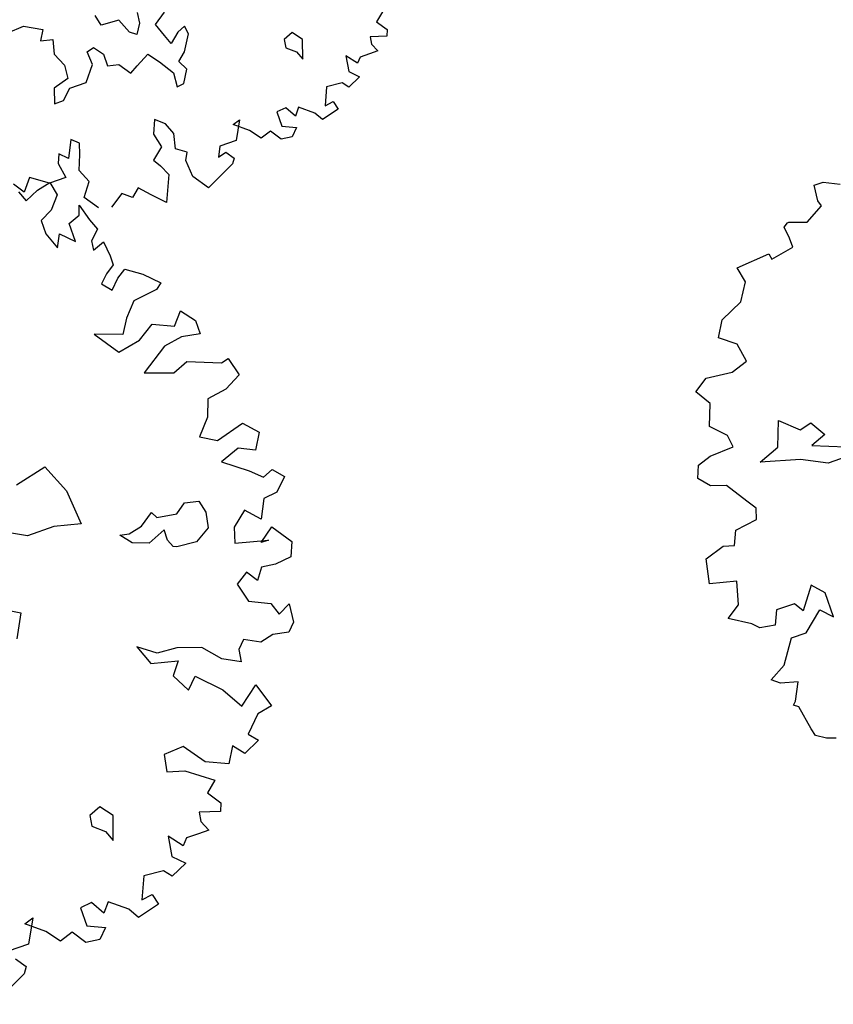
# Model space of a CAD drawing. Units: metres. Extents: x 979 to 1194, y 508 to 650.
# Drawn here: x 989 to 994, y 573 to 580 of the extents above; entities that cross this region are included whole.
import ezdxf

# ---------------------------------------------------------------- set-up
doc = ezdxf.new("R2010")
doc.units = ezdxf.units.M
for name, color, linetype in [('BLUE', 5, 'Continuous'), ('G', 76, 'Continuous'), ('G1', 112, 'Continuous')]:
    doc.layers.add(name, color=color, linetype=linetype)

# ---------------------------------------------------------------- blocks, each defined once
blk = doc.blocks.new('TREE-2')
at = {"layer": 'G1'}
for p, q in [((3.654, -0.703), (3.674, -0.521)), ((3.674, -0.521), (3.783, -0.521)), ((3.783, -0.521), (3.96, -0.609)), ((3.457, -0.895), (3.674, -0.77)), ((3.674, -0.77), (3.654, -0.703)), ((3.192, -0.864), (3.244, -0.827)), ((3.208, -1.004), (3.192, -0.864)), ((3.244, -0.827), (3.26, -0.827)), ((3.26, -0.827), (3.457, -0.895)), ((3.208, -1.113), (3.208, -1.004)), ((2.529, -1.128), (2.923, -1.092)), ((2.565, -1.31), (2.529, -1.128)), ((2.923, -1.092), (2.938, -1.164)), ((2.938, -1.164), (3.208, -1.113)), ((9.456, -1.113), (9.507, -1.237)), ((9.668, -1.164), (9.829, -1.128)), ((9.829, -1.128), (9.865, -1.289)), ((9.507, -1.237), (9.668, -1.164)), ((2.44, -1.507), (2.565, -1.31)), ((9.865, -1.289), (9.741, -1.434)), ((9.741, -1.434), (9.595, -1.507)), ((2.171, -1.631), (2.44, -1.507)), ((9.595, -1.507), (9.595, -1.668)), ((10.026, -1.595), (10.062, -1.486)), ((10.062, -1.486), (10.119, -1.683)), ((2.062, -1.813), (2.171, -1.631)), ((9.595, -1.668), (9.668, -1.865)), ((9.886, -1.647), (10.026, -1.595)), ((9.886, -1.865), (9.886, -1.647)), ((10.119, -1.683), (10.171, -1.813)), ((9.668, -1.865), (9.741, -1.719)), ((9.741, -1.719), (9.886, -1.865)), ((2.243, -1.953), (2.062, -1.813)), ((10.062, -1.917), (10.047, -2.025)), ((10.171, -1.813), (10.062, -1.917)), ((2.28, -2.171), (2.243, -1.953)), ((10.047, -2.025), (10.187, -1.974)), ((10.187, -1.974), (10.207, -2.15)), ((1.616, -2.311), (1.777, -2.202)), ((1.777, -2.202), (2.083, -2.238)), ((2.083, -2.238), (2.28, -2.171)), ((10.207, -2.15), (10.207, -2.259)), ((1.725, -2.492), (1.616, -2.311)), ((10.098, -2.331), (10.01, -2.42)), ((10.207, -2.259), (10.098, -2.331)), ((10.207, -2.42), (10.316, -2.347)), ((10.316, -2.347), (10.492, -2.472)), ((10.01, -2.42), (10.098, -2.529)), ((10.098, -2.529), (10.207, -2.42)), ((10.492, -2.472), (10.653, -2.632)), ((1.632, -2.741), (1.725, -2.492)), ((10.581, -2.689), (10.295, -2.726)), ((10.653, -2.632), (10.581, -2.689)), ((1.792, -2.902), (1.632, -2.741)), ((10.295, -2.726), (10.15, -2.886)), ((1.813, -3.047), (1.792, -2.902)), ((10.15, -2.886), (10.047, -3.047)), ((2.295, -3.222), (2.402, -2.936)), ((2.402, -2.936), (2.6, -3.116)), ((9.741, -2.938), (9.938, -3.224)), ((10.047, -3.047), (9.741, -2.938)), ((10.638, -3.151), (10.762, -3.011)), ((10.762, -3.011), (10.887, -3.172)), ((1.31, -3.26), (1.367, -3.115)), ((1.367, -3.115), (1.528, -3.063)), ((1.528, -3.063), (1.813, -3.047)), ((2.6, -3.116), (2.743, -3.079)), ((2.743, -3.079), (2.85, -3.259)), ((10.207, -3.172), (10.404, -3.047)), ((10.404, -3.047), (10.638, -3.151)), ((1.419, -3.384), (1.31, -3.26)), ((2.046, -3.314), (2.295, -3.222)), ((2.85, -3.259), (2.67, -3.329)), ((9.938, -3.224), (10.207, -3.172)), ((10.887, -3.172), (10.887, -3.333)), ((1.595, -3.441), (1.419, -3.384)), ((2.493, -3.439), (2.046, -3.314)), ((2.67, -3.329), (3.03, -3.472)), ((10.456, -3.333), (10.135, -3.545)), ((10.674, -3.296), (10.456, -3.333)), ((10.887, -3.333), (10.674, -3.296)), ((1.756, -3.69), (1.595, -3.441)), ((2.78, -3.582), (2.493, -3.439)), ((3.066, -3.582), (2.78, -3.582)), ((10.135, -3.545), (10.456, -3.654)), ((10.456, -3.654), (10.638, -3.582)), ((10.638, -3.582), (11.011, -3.727)), ((1.829, -3.799), (1.756, -3.69)), ((11.011, -3.727), (11.099, -3.706)), ((11.099, -3.706), (11.156, -3.924)), ((1.792, -3.924), (1.829, -3.799)), ((1.528, -3.96), (1.792, -3.924)), ((11.156, -3.924), (10.959, -4.028)), ((1.455, -4.121), (1.528, -3.96)), ((10.959, -4.028), (10.726, -4.064)), ((1.041, -4.443), (1.098, -4.157)), ((1.098, -4.157), (1.331, -4.085)), ((1.331, -4.085), (1.455, -4.121)), ((10.726, -4.064), (10.653, -4.261)), ((8.331, -4.277), (8.705, -4.188)), ((8.705, -4.188), (8.849, -4.527)), ((10.653, -4.261), (10.492, -4.443)), ((1.346, -4.515), (1.041, -4.443)), ((10.492, -4.443), (10.674, -4.551)), ((10.674, -4.551), (11.011, -4.458)), ((11.011, -4.458), (11.156, -4.619)), ((1.274, -4.78), (1.346, -4.515)), ((8.849, -4.527), (8.885, -4.941)), ((11.156, -4.619), (11.047, -4.8)), ((8.258, -4.868), (7.828, -4.636)), ((10.871, -4.712), (10.638, -4.8)), ((11.047, -4.8), (10.871, -4.712)), ((1.113, -4.889), (1.274, -4.78)), ((2.135, -4.837), (1.953, -5.086)), ((2.259, -4.977), (2.135, -4.837)), ((10.638, -4.8), (10.902, -4.998)), ((1.346, -5.034), (1.113, -4.889)), ((8.58, -4.868), (8.258, -4.868)), ((8.885, -4.941), (8.58, -4.868)), ((1.419, -5.107), (1.346, -5.034)), ((1.668, -4.977), (1.595, -5.138)), ((1.886, -4.977), (1.668, -4.977)), ((1.953, -5.086), (1.886, -4.977)), ((2.259, -5.267), (2.259, -4.977)), ((10.902, -4.998), (11.032, -5.122)), ((11.032, -5.122), (11.156, -5.07)), ((11.156, -5.07), (11.265, -5.195)), ((1.595, -5.138), (1.419, -5.107)), ((1.901, -5.335), (2.135, -5.138)), ((2.135, -5.138), (2.259, -5.267)), ((9.528, -5.194), (9.689, -5.084)), ((9.689, -5.084), (9.726, -5.158)), ((9.726, -5.158), (9.958, -5.194)), ((9.958, -5.194), (10.082, -5.103)), ((10.082, -5.103), (10.244, -5.139)), ((10.244, -5.139), (10.28, -5.283)), ((9.366, -5.337), (9.26, -5.209)), ((9.26, -5.209), (9.366, -5.228)), ((9.366, -5.228), (9.528, -5.194)), ((10.28, -5.283), (10.244, -5.462)), ((11.265, -5.195), (11.12, -5.335)), ((1.543, -5.604), (1.725, -5.335)), ((1.725, -5.335), (1.901, -5.335)), ((9.546, -5.407), (9.366, -5.337)), ((9.759, -5.319), (9.546, -5.407)), ((9.759, -5.444), (9.759, -5.319)), ((10.705, -5.407), (10.529, -5.553)), ((10.85, -5.568), (10.705, -5.407)), ((10.959, -5.355), (10.85, -5.568)), ((11.12, -5.335), (10.959, -5.355)), ((9.796, -5.532), (9.759, -5.444)), ((10.244, -5.462), (10.064, -5.569)), ((1.346, -5.713), (1.543, -5.604)), ((7.718, -5.569), (7.898, -5.676)), ((9.833, -5.551), (9.796, -5.532)), ((10.064, -5.569), (9.833, -5.551)), ((10.529, -5.553), (10.477, -5.729)), ((1.435, -5.786), (1.346, -5.713)), ((7.898, -5.676), (7.755, -5.944)), ((10.477, -5.729), (10.85, -5.822)), ((10.762, -5.822), (10.938, -5.693)), ((10.938, -5.693), (11.099, -5.926)), ((1.632, -5.838), (1.435, -5.786)), ((1.528, -6.035), (1.632, -5.838)), ((10.85, -5.822), (10.762, -5.822)), ((11.099, -5.926), (11.032, -6.087)), ((1.492, -6.071), (1.528, -6.035)), ((1.543, -6.108), (1.492, -6.071)), ((10.492, -6.087), (10.347, -6.18)), ((10.581, -6.217), (10.492, -6.087)), ((10.674, -6.087), (10.581, -6.217)), ((10.835, -6.108), (10.674, -6.087)), ((11.032, -6.087), (10.835, -6.108)), ((1.595, -6.393), (1.543, -6.108)), ((10.347, -6.18), (10.404, -6.408)), ((1.616, -6.481), (1.595, -6.393)), ((10.404, -6.408), (10.638, -6.517)), ((1.725, -6.554), (1.616, -6.481)), ((9.025, -6.481), (9.113, -6.714)), ((9.222, -6.626), (9.025, -6.481)), ((10.638, -6.517), (10.689, -6.663)), ((1.829, -6.59), (1.725, -6.554)), ((9.456, -6.642), (9.222, -6.626)), ((9.725, -6.735), (9.456, -6.642)), ((10.689, -6.663), (10.835, -6.59)), ((10.835, -6.59), (10.814, -6.803)), ((9.113, -6.714), (9.419, -6.787)), ((9.901, -6.932), (9.725, -6.735)), ((9.419, -6.787), (9.31, -6.932)), ((10.207, -6.803), (10.119, -6.896)), ((10.384, -6.896), (10.207, -6.803)), ((10.544, -6.86), (10.384, -6.896)), ((10.726, -6.896), (10.544, -6.86)), ((10.814, -6.803), (10.726, -6.896)), ((9.31, -6.932), (9.419, -7.145)), ((10.098, -7.036), (9.901, -6.932)), ((10.119, -6.896), (10.098, -7.036)), ((9.419, -7.145), (9.544, -7.02)), ((9.544, -7.02), (9.793, -7.269)), ((9.793, -7.269), (9.938, -7.518)), ((9.938, -7.518), (10.171, -7.342)), ((10.171, -7.342), (10.259, -7.627)), ((10.083, -7.664), (9.901, -7.845)), ((10.259, -7.627), (10.083, -7.664)), ((8.916, -7.752), (8.88, -7.949)), ((9.15, -7.736), (8.916, -7.752)), ((9.331, -7.985), (9.15, -7.736)), ((9.901, -7.845), (9.99, -7.949)), ((8.88, -7.949), (9.077, -8.006)), ((9.077, -8.006), (9.367, -8.219)), ((9.58, -8.094), (9.331, -7.985)), ((9.689, -7.913), (9.58, -8.094)), ((9.793, -8.042), (9.689, -7.913)), ((9.99, -7.949), (9.793, -8.042)), ((8.023, -8.074), (7.88, -8.129)), ((8.133, -8.218), (8.023, -8.074)), ((7.88, -8.129), (7.861, -8.254)), ((8.041, -8.489), (8.133, -8.218)), ((9.367, -8.219), (9.238, -8.328)), ((7.861, -8.254), (7.989, -8.361)), ((9.238, -8.328), (9.347, -8.488)), ((7.989, -8.361), (8.041, -8.489)), ((9.077, -8.504), (9.061, -8.613)), ((9.31, -8.577), (9.077, -8.504)), ((9.347, -8.488), (9.31, -8.577)), ((8.652, -8.649), (8.616, -8.883)), ((8.776, -8.81), (8.652, -8.649)), ((9.061, -8.613), (9.113, -8.737)), ((8.844, -8.737), (8.776, -8.81)), ((8.989, -8.737), (8.844, -8.737)), ((9.113, -8.737), (8.989, -8.737)), ((8.616, -8.883), (8.74, -9.007)), ((6.879, -9.023), (6.733, -9.292)), ((6.77, -9.059), (6.879, -9.023)), ((8.237, -8.986), (8.128, -9.24)), ((8.47, -9.007), (8.237, -8.986)), ((8.543, -9.095), (8.47, -9.007)), ((8.74, -9.007), (8.543, -9.095)), ((6.967, -9.22), (6.77, -9.059)), ((7.573, -9.08), (7.433, -9.095)), ((7.433, -9.095), (7.433, -9.313)), ((7.667, -9.24), (7.573, -9.08)), ((7.755, -9.132), (7.667, -9.24)), ((7.952, -9.292), (7.755, -9.132)), ((7.091, -9.381), (6.967, -9.22)), ((8.128, -9.24), (8.258, -9.22)), ((8.258, -9.22), (8.289, -9.349)), ((6.733, -9.292), (6.485, -9.292)), ((7.252, -9.329), (7.091, -9.381)), ((7.361, -9.489), (7.252, -9.329)), ((7.433, -9.313), (7.63, -9.401)), ((8.024, -9.417), (7.952, -9.292)), ((8.289, -9.349), (8.024, -9.417)), ((6.536, -9.401), (6.625, -9.526)), ((7.63, -9.401), (7.522, -9.51)), ((6.625, -9.526), (6.573, -9.598)), ((7.522, -9.51), (7.361, -9.489)), ((6.573, -9.598), (6.127, -9.811))]:
    blk.add_line(p, q, dxfattribs=at)
blk = doc.blocks.new('TREE-1')
at = {"layer": 'G'}
for p, q in [((4.389, -7.923), (4.639, -7.905)), ((4.639, -7.905), (4.889, -8.048)), ((4.889, -8.048), (4.801, -8.191)), ((5.712, -8.264), (5.678, -8.103)), ((4.801, -8.191), (4.977, -8.228)), ((4.977, -8.228), (4.926, -8.441)), ((5.98, -8.28), (5.712, -8.264)), ((6.071, -8.496), (5.98, -8.28)), ((6.266, -8.264), (6.251, -8.423)), ((4.926, -8.441), (5.014, -8.639)), ((6.251, -8.423), (6.159, -8.566)), ((6.464, -8.514), (6.644, -8.389)), ((5.392, -8.566), (5.498, -8.533)), ((5.407, -8.764), (5.392, -8.566)), ((5.498, -8.533), (5.605, -8.676)), ((6.159, -8.566), (6.071, -8.496)), ((6.537, -8.709), (6.464, -8.514)), ((5.014, -8.639), (4.996, -8.837)), ((5.605, -8.676), (5.605, -8.853)), ((6.589, -8.853), (6.537, -8.709)), ((6.732, -8.728), (6.589, -8.853)), ((6.857, -8.676), (6.732, -8.728)), ((6.875, -8.801), (6.857, -8.676)), ((4.996, -8.837), (4.764, -8.907)), ((5.23, -8.981), (5.407, -8.764)), ((5.605, -8.853), (5.766, -8.889)), ((5.766, -8.889), (5.891, -9.069)), ((6.016, -8.996), (6.214, -8.889)), ((6.214, -8.889), (6.339, -9.051)), ((6.732, -9.032), (6.875, -8.801)), ((4.764, -8.907), (4.691, -9.124)), ((4.834, -9.124), (4.977, -8.981)), ((4.977, -8.981), (5.23, -8.981)), ((5.891, -9.069), (6.016, -8.996)), ((6.607, -9.139), (6.732, -9.032)), ((4.691, -9.124), (4.834, -9.124)), ((6.339, -9.051), (6.482, -9.267)), ((6.68, -9.282), (6.607, -9.139)), ((6.482, -9.267), (6.464, -9.48)), ((6.571, -9.462), (6.68, -9.282)), ((8.307, -9.282), (8.164, -9.337)), ((8.417, -9.426), (8.307, -9.282)), ((6.464, -9.48), (6.571, -9.462)), ((8.164, -9.337), (8.146, -9.462)), ((8.146, -9.462), (8.274, -9.569)), ((8.326, -9.697), (8.417, -9.426)), ((9.652, -9.427), (9.522, -9.536)), ((8.274, -9.569), (8.326, -9.697)), ((9.522, -9.536), (9.631, -9.696)), ((4.747, -9.696), (4.622, -9.945)), ((4.851, -9.785), (4.747, -9.696)), ((9.361, -9.712), (9.346, -9.821)), ((9.595, -9.785), (9.361, -9.712)), ((9.631, -9.696), (9.595, -9.785)), ((4.514, -9.836), (4.456, -9.966)), ((4.622, -9.945), (4.514, -9.836)), ((4.799, -9.945), (4.851, -9.785)), ((5.996, -9.821), (5.908, -10.018)), ((6.126, -9.93), (5.996, -9.821)), ((8.936, -9.857), (8.9, -10.091)), ((9.061, -10.018), (8.936, -9.857)), ((9.346, -9.821), (9.398, -9.945)), ((3.85, -10.194), (3.741, -10.034)), ((3.995, -10.018), (3.85, -10.194)), ((4.244, -10.194), (3.995, -10.018)), ((4.456, -9.966), (4.493, -10.194)), ((4.711, -10.163), (4.799, -9.945)), ((5.908, -10.018), (5.96, -10.231)), ((6.193, -10.106), (6.126, -9.93)), ((9.128, -9.945), (9.061, -10.018)), ((9.273, -9.945), (9.128, -9.945)), ((9.398, -9.945), (9.273, -9.945)), ((4.493, -10.194), (4.244, -10.194)), ((4.799, -10.36), (4.711, -10.163)), ((6.142, -10.324), (6.193, -10.106)), ((8.521, -10.194), (8.412, -10.449)), ((8.755, -10.215), (8.521, -10.194)), ((8.9, -10.091), (9.024, -10.215)), ((5.96, -10.231), (5.784, -10.376)), ((6.287, -10.428), (6.142, -10.324)), ((7.163, -10.231), (7.018, -10.5)), ((7.054, -10.267), (7.163, -10.231)), ((7.251, -10.428), (7.054, -10.267)), ((7.858, -10.288), (7.718, -10.303)), ((7.718, -10.303), (7.718, -10.521)), ((7.951, -10.449), (7.858, -10.288)), ((8.827, -10.303), (8.755, -10.215)), ((9.024, -10.215), (8.827, -10.303)), ((4.654, -10.557), (4.799, -10.36)), ((5.784, -10.376), (5.856, -10.485)), ((6.23, -10.537), (6.287, -10.428)), ((7.376, -10.589), (7.251, -10.428)), ((8.039, -10.34), (7.951, -10.449)), ((8.236, -10.5), (8.039, -10.34)), ((8.412, -10.449), (8.542, -10.428)), ((8.542, -10.428), (8.573, -10.557)), ((4.799, -10.77), (4.654, -10.557)), ((5.856, -10.485), (5.929, -10.646)), ((6.25, -10.786), (6.23, -10.537)), ((6.769, -10.5), (6.696, -10.646)), ((6.696, -10.646), (6.821, -10.609)), ((7.018, -10.5), (6.769, -10.5)), ((6.821, -10.609), (6.909, -10.734)), ((7.536, -10.537), (7.376, -10.589)), ((7.645, -10.698), (7.536, -10.537)), ((7.718, -10.521), (7.915, -10.609)), ((7.915, -10.609), (7.806, -10.718)), ((8.309, -10.625), (8.236, -10.5)), ((8.573, -10.557), (8.309, -10.625)), ((5.193, -10.682), (4.98, -10.822)), ((5.317, -10.786), (5.193, -10.682)), ((5.442, -10.682), (5.317, -10.786)), ((5.587, -10.843), (5.442, -10.682)), ((5.929, -10.646), (5.763, -11.019)), ((6.909, -10.734), (6.857, -10.806)), ((7.806, -10.718), (7.645, -10.698)), ((5.763, -11.019), (5.587, -10.843)), ((6.411, -11.019), (6.25, -10.786)), ((6.857, -10.806), (6.411, -11.019))]:
    blk.add_line(p, q, dxfattribs=at)

msp = doc.modelspace()

# ---------------------------------------------------------------- block references
at = {"layer": 'BLUE'}
for name, p, xscale, yscale, zscale, rotation in [('TREE-1', (985.6573, 582.5668), 0.4640625000000538, 0.4640624999998977, 0.4640625, 19.1730692276572), ('TREE-2', (992.0957, 578.31), 0.5906250000000142, 0.590625, 0.590625, 19.17306922766488), ('TREE-2', (983.3702, 577.4727), 0.5906250000000142, 0.590625, 0.590625, 19.17306922766488)]:
    msp.add_blockref(name, p, dxfattribs=dict(at, xscale=xscale, yscale=yscale, zscale=zscale, rotation=rotation))

doc.saveas('drawing.dxf')
